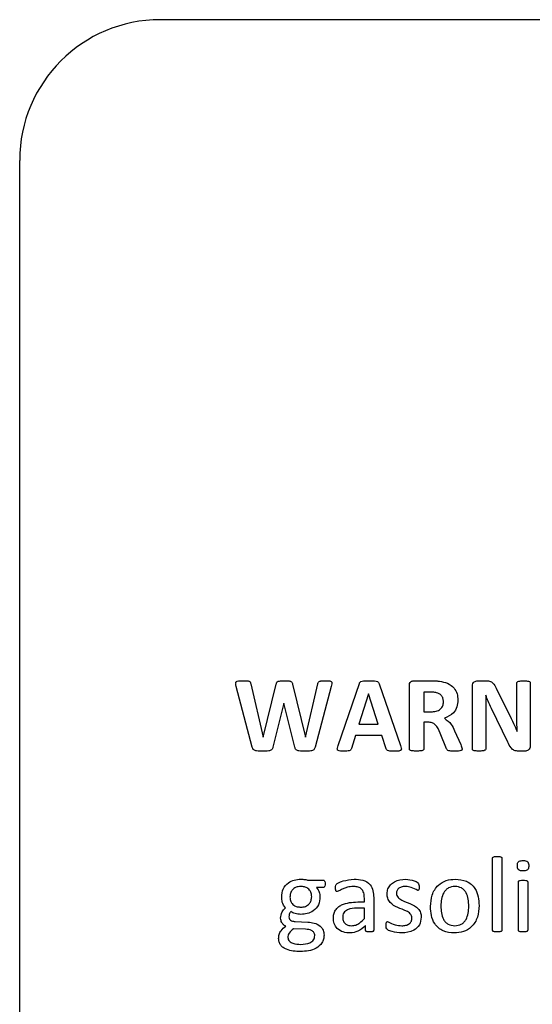
# Model space of a CAD drawing. Units: inches. Extents: x 4 to 301, y -220 to 193.
# Drawn here: x 131 to 132, y -165 to -164 of the extents above; entities that cross this region are included whole.
import ezdxf

# ---------------------------------------------------------------- set-up
doc = ezdxf.new("R2010")
doc.units = ezdxf.units.IN
doc.header["$MEASUREMENT"] = 0

msp = doc.modelspace()

# ---------------------------------------------------------------- linework, layer by layer
at = {"color": 7, "linetype": 'Continuous', "lineweight": 25, "ltscale": 18}
for p, q in [((133.85106, -163.84829), (131.31981, -163.84829)), ((131.17918, -165.67642), (131.17918, -163.98892)), ((131.41186, -164.57562), (131.39581, -164.51484)), ((131.41028, -164.51214), (131.42269, -164.56549)), ((131.42274, -164.56549), (131.43583, -164.51251)), ((131.45213, -164.51251), (131.46508, -164.56549)), ((131.4652, -164.56549), (131.47749, -164.5123)), ((131.49093, -164.515), (131.47466, -164.57562)), ((131.49778, -164.57383), (131.51905, -164.51203)), ((131.53872, -164.51219), (131.56021, -164.57394)), ((131.569, -164.57727), (131.569, -164.51372)), ((131.57325, -164.50923), (131.59148, -164.50923)), ((131.63208, -164.57722), (131.63208, -164.51432)), ((131.63746, -164.50923), (131.64544, -164.50923)), ((131.65586, -164.51654), (131.66864, -164.54211)), ((131.67654, -164.54423), (131.67654, -164.51154)), ((131.68998, -164.51156), (131.68998, -164.57445)), ((131.52811, -164.52237), (131.51863, -164.55266)), ((131.52816, -164.52237), (131.52811, -164.52237)), ((131.53792, -164.55266), (131.52816, -164.52237)), ((131.58996, -164.52061), (131.58348, -164.52061)), ((131.58348, -164.52061), (131.58348, -164.54025)), ((131.64552, -164.52371), (131.6454, -164.52371)), ((131.44337, -164.53146), (131.4325, -164.57562)), ((131.44348, -164.53146), (131.44337, -164.53146)), ((131.45447, -164.57562), (131.44348, -164.53146)), ((131.66747, -164.57045), (131.65108, -164.53691)), ((131.58348, -164.54025), (131.59083, -164.54025)), ((131.64552, -164.53978), (131.64552, -164.57717)), ((131.51863, -164.55266), (131.53792, -164.55266)), ((131.58792, -164.55059), (131.58348, -164.55059)), ((131.58348, -164.55059), (131.58348, -164.57727)), ((131.42269, -164.56549), (131.42274, -164.56549)), ((131.46508, -164.56549), (131.4652, -164.56549)), ((131.51506, -164.56403), (131.51098, -164.57696)), ((131.54158, -164.56403), (131.51506, -164.56403)), ((131.54588, -164.57733), (131.54158, -164.56403)), ((131.60623, -164.57717), (131.59983, -164.56153)), ((131.61427, -164.55917), (131.62035, -164.57292)), ((131.67681, -164.5599), (131.67686, -164.5599)), ((131.68445, -164.57954), (131.67819, -164.57954)), ((131.65224, -164.75864), (131.65224, -164.68657)), ((131.66155, -164.68657), (131.66155, -164.75864)), ((131.46807, -164.70862), (131.48287, -164.70862)), ((131.67809, -164.75866), (131.67809, -164.71029)), ((131.6874, -164.71029), (131.6874, -164.75866)), ((131.48294, -164.71586), (131.4761, -164.71586)), ((131.51733, -164.73034), (131.52402, -164.73034)), ((131.52402, -164.73034), (131.52402, -164.72649)), ((131.53333, -164.72591), (131.53333, -164.75871)), ((131.52402, -164.73654), (131.51648, -164.73654)), ((131.52402, -164.74687), (131.52402, -164.73654)), ((131.45487, -164.74999), (131.46736, -164.75052)), ((131.52527, -164.75869), (131.52527, -164.75378)), ((131.4652, -164.75763), (131.45303, -164.75722))]:
    msp.add_line(p, q, dxfattribs=at)
at = {"color": 7, "linetype": 'Continuous', "lineweight": 25, "ltscale": 324}
msp.add_arc((131.31981, -163.98892), 0.14063, 90, 180, dxfattribs=at)
at = {"color": 7, "linetype": 'Continuous', "lineweight": 25, "ltscale": 18}
for points, knots in [([(131.39581, -164.51484), (131.39557, -164.51389), (131.39528, -164.5127), (131.39523, -164.51123), (131.39547, -164.51052), (131.39598, -164.50996), (131.39821, -164.50893), (131.40046, -164.50909), (131.40246, -164.50923)], [0, 0, 0, 0, 0.250227, 0.313247, 0.375683, 0.438483, 0.500828, 1, 1, 1, 1]), ([(131.40246, -164.50923), (131.40404, -164.50921), (131.40601, -164.50917), (131.40832, -164.50951), (131.40948, -164.5099), (131.41009, -164.51099), (131.41022, -164.51175), (131.41028, -164.51214)], [0, 0, 0, 0, 0.501061, 0.626118, 0.751201, 0.87477, 1, 1, 1, 1]), ([(131.43583, -164.51251), (131.43591, -164.51212), (131.43609, -164.51134), (131.43671, -164.51027), (131.43783, -164.50971), (131.44017, -164.50921), (131.44218, -164.50922), (131.44379, -164.50923)], [0, 0, 0, 0, 0.12528, 0.249632, 0.37434, 0.499507, 1, 1, 1, 1]), ([(131.44379, -164.50923), (131.44546, -164.50921), (131.44756, -164.50919), (131.45001, -164.50963), (131.45119, -164.51017), (131.45185, -164.5113), (131.45203, -164.51211), (131.45213, -164.51251)], [0, 0, 0, 0, 0.500436, 0.625558, 0.750249, 0.874828, 1, 1, 1, 1]), ([(131.47749, -164.5123), (131.47757, -164.51192), (131.47773, -164.51117), (131.47832, -164.5101), (131.47944, -164.50964), (131.48172, -164.50921), (131.48367, -164.50922), (131.48523, -164.50923)], [0, 0, 0, 0, 0.125234, 0.249326, 0.374368, 0.499362, 1, 1, 1, 1]), ([(131.48523, -164.50923), (131.48624, -164.50925), (131.48804, -164.50928), (131.49022, -164.50943), (131.4912, -164.51028), (131.49158, -164.51114), (131.49143, -164.51278), (131.49113, -164.51411), (131.49093, -164.515)], [0, 0, 0, 0, 0.280386, 0.499261, 0.561924, 0.624676, 0.749785, 1, 1, 1, 1]), ([(131.51905, -164.51203), (131.5192, -164.51162), (131.51951, -164.5108), (131.52084, -164.50956), (131.52401, -164.50924), (131.5266, -164.50923), (131.52832, -164.50923)], [0, 0, 0, 0, 0.125284, 0.249326, 0.498863, 1, 1, 1, 1]), ([(131.52832, -164.50923), (131.53025, -164.50924), (131.53315, -164.50926), (131.53666, -164.5095), (131.53825, -164.51078), (131.53857, -164.51172), (131.53872, -164.51219)], [0, 0, 0, 0, 0.501174, 0.750904, 0.874831, 1, 1, 1, 1]), ([(131.569, -164.51372), (131.56903, -164.51306), (131.56909, -164.51174), (131.57018, -164.51016), (131.5717, -164.50934), (131.57273, -164.50927), (131.57325, -164.50923)], [0, 0, 0, 0, 0.280865, 0.559128, 0.779491, 1, 1, 1, 1]), ([(131.59148, -164.50923), (131.59294, -164.50924), (131.59556, -164.50926), (131.59816, -164.5095), (131.59931, -164.5096)], [0, 0, 0, 0, 0.559963, 1, 1, 1, 1]), ([(131.59931, -164.5096), (131.60199, -164.51014), (131.60733, -164.51121), (131.61374, -164.51574), (131.61717, -164.52206), (131.61746, -164.52635), (131.6176, -164.52849)], [0, 0, 0, 0, 0.280635, 0.559823, 0.779621, 1, 1, 1, 1]), ([(131.63208, -164.51432), (131.63213, -164.51353), (131.63225, -164.51195), (131.63376, -164.51021), (131.63561, -164.50937), (131.63684, -164.50928), (131.63746, -164.50923)], [0, 0, 0, 0, 0.280173, 0.558682, 0.779145, 1, 1, 1, 1]), ([(131.64544, -164.50923), (131.64673, -164.50926), (131.6493, -164.50932), (131.65349, -164.51167), (131.65496, -164.51469), (131.65586, -164.51654)], [0, 0, 0, 0, 0.280925, 0.559737, 1, 1, 1, 1]), ([(131.67654, -164.51154), (131.67661, -164.51121), (131.67674, -164.51055), (131.6779, -164.50978), (131.68015, -164.50925), (131.68213, -164.50924), (131.68345, -164.50923)], [0, 0, 0, 0, 0.123564, 0.248594, 0.498519, 1, 1, 1, 1]), ([(131.68345, -164.50923), (131.68472, -164.50924), (131.68661, -164.50926), (131.6888, -164.50975), (131.68984, -164.5106), (131.68993, -164.51124), (131.68998, -164.51156)], [0, 0, 0, 0, 0.501497, 0.751296, 0.875954, 1, 1, 1, 1]), ([(131.59632, -164.52119), (131.59514, -164.52098), (131.59304, -164.52061), (131.5909, -164.52061), (131.58996, -164.52061)], [0, 0, 0, 0, 0.559748, 1, 1, 1, 1]), ([(131.60312, -164.5303), (131.60304, -164.52914), (131.60288, -164.52683), (131.60133, -164.52388), (131.59893, -164.52201), (131.59719, -164.52146), (131.59632, -164.52119)], [0, 0, 0, 0, 0.280195, 0.559533, 0.779427, 1, 1, 1, 1]), ([(131.6176, -164.52849), (131.61743, -164.53079), (131.61709, -164.53537), (131.61285, -164.54281), (131.60736, -164.54527), (131.60401, -164.54676)], [0, 0, 0, 0, 0.281092, 0.561316, 1, 1, 1, 1]), ([(131.6454, -164.52371), (131.64545, -164.52671), (131.64554, -164.53207), (131.64553, -164.53743), (131.64552, -164.53978)], [0, 0, 0, 0, 0.56, 1, 1, 1, 1]), ([(131.65108, -164.53691), (131.64995, -164.53448), (131.64794, -164.53015), (131.64626, -164.52568), (131.64552, -164.52371)], [0, 0, 0, 0, 0.559975, 1, 1, 1, 1]), ([(131.59083, -164.54025), (131.5925, -164.54017), (131.59584, -164.54), (131.60018, -164.53791), (131.60278, -164.53426), (131.60301, -164.53162), (131.60312, -164.5303)], [0, 0, 0, 0, 0.280833, 0.559962, 0.779711, 1, 1, 1, 1]), ([(131.60401, -164.54676), (131.60654, -164.54857), (131.61109, -164.55182), (131.61329, -164.55692), (131.61427, -164.55917)], [0, 0, 0, 0, 0.557264, 1, 1, 1, 1]), ([(131.66864, -164.54211), (131.67023, -164.5454), (131.67307, -164.55128), (131.67567, -164.55726), (131.67681, -164.5599)], [0, 0, 0, 0, 0.560049, 1, 1, 1, 1]), ([(131.67686, -164.5599), (131.67676, -164.55697), (131.67657, -164.55175), (131.67655, -164.54653), (131.67654, -164.54423)], [0, 0, 0, 0, 0.559987, 1, 1, 1, 1]), ([(131.59983, -164.56153), (131.59856, -164.55846), (131.59679, -164.55419), (131.59177, -164.55086), (131.58921, -164.55068), (131.58792, -164.55059)], [0, 0, 0, 0, 0.5596978, 0.7795839, 1, 1, 1, 1]), ([(131.42237, -164.57954), (131.42029, -164.57957), (131.4177, -164.5796), (131.41466, -164.57905), (131.41318, -164.57844), (131.41228, -164.57711), (131.412, -164.57612), (131.41186, -164.57562)], [0, 0, 0, 0, 0.500482, 0.625692, 0.750537, 0.874833, 1, 1, 1, 1]), ([(131.4325, -164.57562), (131.43237, -164.5761), (131.43213, -164.57708), (131.43126, -164.57838), (131.42985, -164.57902), (131.4269, -164.57961), (131.42438, -164.57957), (131.42237, -164.57954)], [0, 0, 0, 0, 0.125002, 0.249688, 0.37449, 0.499527, 1, 1, 1, 1]), ([(131.46465, -164.57954), (131.46262, -164.57956), (131.46008, -164.57959), (131.45711, -164.57904), (131.45568, -164.57841), (131.45481, -164.57709), (131.45458, -164.57611), (131.45447, -164.57562)], [0, 0, 0, 0, 0.500488, 0.625641, 0.750494, 0.8748, 1, 1, 1, 1]), ([(131.47466, -164.57562), (131.47453, -164.57609), (131.47426, -164.57704), (131.47337, -164.57829), (131.47201, -164.57896), (131.46911, -164.57958), (131.46663, -164.57956), (131.46465, -164.57954)], [0, 0, 0, 0, 0.125165, 0.24971, 0.374545, 0.499667, 1, 1, 1, 1]), ([(131.50324, -164.57954), (131.50222, -164.57952), (131.50041, -164.57948), (131.49825, -164.57935), (131.49721, -164.57854), (131.49688, -164.57765), (131.49705, -164.576), (131.49749, -164.5747), (131.49778, -164.57383)], [0, 0, 0, 0, 0.280485, 0.499301, 0.561559, 0.624537, 0.74957, 1, 1, 1, 1]), ([(131.51098, -164.57696), (131.51088, -164.57732), (131.51066, -164.57803), (131.50957, -164.57913), (131.5069, -164.57954), (131.50471, -164.57954), (131.50324, -164.57954)], [0, 0, 0, 0, 0.125192, 0.249596, 0.498725, 1, 1, 1, 1]), ([(131.55427, -164.57954), (131.55272, -164.57953), (131.5504, -164.5795), (131.54764, -164.57934), (131.54625, -164.57847), (131.546, -164.57771), (131.54588, -164.57733)], [0, 0, 0, 0, 0.500921, 0.751084, 0.874933, 1, 1, 1, 1]), ([(131.56021, -164.57394), (131.56051, -164.57484), (131.56096, -164.57618), (131.56115, -164.57792), (131.56062, -164.57877), (131.55845, -164.57988), (131.55624, -164.5797), (131.55427, -164.57954)], [0, 0, 0, 0, 0.250839, 0.37526, 0.437363, 0.499848, 1, 1, 1, 1]), ([(131.57621, -164.57954), (131.57484, -164.57951), (131.57279, -164.57946), (131.57044, -164.57903), (131.56936, -164.57841), (131.56905, -164.57778), (131.56902, -164.57744), (131.569, -164.57727)], [0, 0, 0, 0, 0.500296, 0.750234, 0.874819, 0.937427, 1, 1, 1, 1]), ([(131.58348, -164.57727), (131.58346, -164.57744), (131.58344, -164.57779), (131.58308, -164.57839), (131.58202, -164.57904), (131.57963, -164.57946), (131.57758, -164.57951), (131.57621, -164.57954)], [0, 0, 0, 0, 0.062687, 0.125232, 0.249543, 0.499553, 1, 1, 1, 1]), ([(131.61374, -164.57954), (131.61233, -164.57954), (131.61023, -164.57953), (131.60769, -164.57916), (131.6066, -164.57817), (131.60635, -164.57751), (131.60623, -164.57717)], [0, 0, 0, 0, 0.5009396, 0.750579, 0.8747148, 1, 1, 1, 1]), ([(131.62174, -164.5774), (131.62173, -164.57759), (131.62172, -164.57796), (131.62148, -164.5785), (131.62103, -164.57887), (131.61996, -164.57926), (131.61751, -164.57955), (131.61525, -164.57955), (131.61374, -164.57954)], [0, 0, 0, 0, 0.062565, 0.124958, 0.187335, 0.250063, 0.499863, 1, 1, 1, 1]), ([(131.62035, -164.57292), (131.6207, -164.57373), (131.62132, -164.57517), (131.62161, -164.57672), (131.62174, -164.5774)], [0, 0, 0, 0, 0.560921, 1, 1, 1, 1]), ([(131.63872, -164.57954), (131.63743, -164.57952), (131.6355, -164.57948), (131.6333, -164.57902), (131.63219, -164.57821), (131.63211, -164.57755), (131.63208, -164.57722)], [0, 0, 0, 0, 0.501071, 0.750845, 0.875538, 1, 1, 1, 1]), ([(131.64552, -164.57717), (131.64546, -164.5775), (131.64535, -164.57817), (131.64424, -164.579), (131.64199, -164.57947), (131.64003, -164.57952), (131.63872, -164.57954)], [0, 0, 0, 0, 0.124144, 0.248736, 0.49888, 1, 1, 1, 1]), ([(131.67819, -164.57954), (131.67674, -164.57948), (131.67386, -164.57935), (131.66994, -164.57574), (131.66841, -164.57246), (131.66747, -164.57045)], [0, 0, 0, 0, 0.2797513, 0.5584864, 1, 1, 1, 1]), ([(131.68998, -164.57445), (131.68989, -164.57525), (131.68972, -164.57683), (131.68822, -164.57861), (131.68632, -164.57942), (131.68508, -164.5795), (131.68445, -164.57954)], [0, 0, 0, 0, 0.27986, 0.55875, 0.779084, 1, 1, 1, 1]), ([(131.65224, -164.68657), (131.65226, -164.68634), (131.6523, -164.68587), (131.65302, -164.68522), (131.6546, -164.68489), (131.65596, -164.68486), (131.65686, -164.68484)], [0, 0, 0, 0, 0.12493, 0.249012, 0.498814, 1, 1, 1, 1]), ([(131.65686, -164.68484), (131.65778, -164.68485), (131.65915, -164.68487), (131.66073, -164.68524), (131.66146, -164.68587), (131.66152, -164.68634), (131.66155, -164.68657)], [0, 0, 0, 0, 0.501348, 0.751154, 0.875879, 1, 1, 1, 1]), ([(131.67706, -164.6942), (131.67708, -164.69363), (131.67712, -164.6925), (131.67753, -164.6908), (131.6794, -164.68898), (131.68139, -164.68898), (131.68279, -164.68898)], [0, 0, 0, 0, 0.187885, 0.375237, 0.560897, 1, 1, 1, 1]), ([(131.68269, -164.69932), (131.68186, -164.6993), (131.68022, -164.69926), (131.67785, -164.69832), (131.67713, -164.69615), (131.67708, -164.69485), (131.67706, -164.6942)], [0, 0, 0, 0, 0.2815456, 0.5584562, 0.7786379, 1, 1, 1, 1]), ([(131.68843, -164.6941), (131.68841, -164.69467), (131.68836, -164.6958), (131.68796, -164.6975), (131.68608, -164.69931), (131.68409, -164.69932), (131.68269, -164.69932)], [0, 0, 0, 0, 0.1878775, 0.375222, 0.5607715, 1, 1, 1, 1]), ([(131.68279, -164.68898), (131.68362, -164.689), (131.68527, -164.68904), (131.68762, -164.68999), (131.68837, -164.69214), (131.68841, -164.69345), (131.68843, -164.6941)], [0, 0, 0, 0, 0.281569, 0.558725, 0.778563, 1, 1, 1, 1]), ([(131.4413, -164.72548), (131.44157, -164.72271), (131.44212, -164.7172), (131.44732, -164.71104), (131.45383, -164.70804), (131.45814, -164.70774), (131.4603, -164.70759)], [0, 0, 0, 0, 0.279772, 0.558678, 0.779133, 1, 1, 1, 1]), ([(131.46029, -164.71483), (131.45869, -164.71495), (131.4555, -164.7152), (131.45178, -164.71798), (131.44987, -164.72168), (131.44967, -164.72418), (131.44957, -164.72543)], [0, 0, 0, 0, 0.279985, 0.559056, 0.779338, 1, 1, 1, 1]), ([(131.47129, -164.72512), (131.47116, -164.72351), (131.47091, -164.72029), (131.46791, -164.71664), (131.46406, -164.71501), (131.46154, -164.71489), (131.46029, -164.71483)], [0, 0, 0, 0, 0.2801014, 0.5587461, 0.7791279, 1, 1, 1, 1]), ([(131.4603, -164.70759), (131.46177, -164.70764), (131.4644, -164.70772), (131.46695, -164.70835), (131.46807, -164.70862)], [0, 0, 0, 0, 0.560028, 1, 1, 1, 1]), ([(131.48287, -164.70862), (131.48306, -164.70864), (131.48345, -164.70866), (131.4841, -164.70912), (131.48469, -164.71036), (131.48471, -164.71151), (131.48473, -164.71228)], [0, 0, 0, 0, 0.125108, 0.250392, 0.49966, 1, 1, 1, 1]), ([(131.48473, -164.71228), (131.48472, -164.71302), (131.4847, -164.71413), (131.48411, -164.71534), (131.48349, -164.71578), (131.48312, -164.71583), (131.48294, -164.71586)], [0, 0, 0, 0, 0.499497, 0.750883, 0.873102, 1, 1, 1, 1]), ([(131.49507, -164.71631), (131.49506, -164.71533), (131.49505, -164.71336), (131.4982, -164.71081), (131.50435, -164.70858), (131.51001, -164.70799), (131.51378, -164.70759)], [0, 0, 0, 0, 0.124895, 0.248596, 0.499259, 1, 1, 1, 1]), ([(131.51279, -164.71483), (131.51087, -164.71496), (131.5077, -164.71519), (131.50353, -164.71672), (131.50023, -164.71843), (131.49798, -164.71948), (131.49686, -164.72)], [0, 0, 0, 0, 0.339883, 0.560416, 0.78105, 1, 1, 1, 1]), ([(131.52402, -164.72649), (131.52396, -164.72474), (131.52384, -164.72125), (131.52119, -164.71679), (131.5169, -164.715), (131.51417, -164.71488), (131.51279, -164.71483)], [0, 0, 0, 0, 0.281437, 0.558762, 0.778788, 1, 1, 1, 1]), ([(131.51378, -164.70759), (131.51667, -164.70771), (131.52242, -164.70795), (131.52994, -164.71205), (131.53302, -164.71912), (131.53323, -164.72364), (131.53333, -164.72591)], [0, 0, 0, 0, 0.281181, 0.559248, 0.778854, 1, 1, 1, 1]), ([(131.54677, -164.7221), (131.54693, -164.72046), (131.54726, -164.71717), (131.54999, -164.71292), (131.55575, -164.70851), (131.56134, -164.70797), (131.56525, -164.70759)], [0, 0, 0, 0, 0.187101, 0.374061, 0.561364, 1, 1, 1, 1]), ([(131.56538, -164.71483), (131.56417, -164.71489), (131.56176, -164.715), (131.55854, -164.71627), (131.55641, -164.71875), (131.55619, -164.72066), (131.55608, -164.72161)], [0, 0, 0, 0, 0.281012, 0.560787, 0.780301, 1, 1, 1, 1]), ([(131.56525, -164.70759), (131.56812, -164.70794), (131.57241, -164.70846), (131.5773, -164.71053), (131.57884, -164.71315), (131.57883, -164.71461), (131.57882, -164.71535)], [0, 0, 0, 0, 0.5011, 0.751948, 0.874308, 1, 1, 1, 1]), ([(131.57739, -164.71896), (131.5753, -164.71773), (131.57156, -164.71553), (131.56727, -164.71504), (131.56538, -164.71483)], [0, 0, 0, 0, 0.560183, 1, 1, 1, 1]), ([(131.57882, -164.71535), (131.57881, -164.71606), (131.57879, -164.71712), (131.57845, -164.71835), (131.57792, -164.71888), (131.57756, -164.71894), (131.57739, -164.71896)], [0, 0, 0, 0, 0.500866, 0.750444, 0.875761, 1, 1, 1, 1]), ([(131.5902, -164.73494), (131.59046, -164.73103), (131.59098, -164.72322), (131.59681, -164.71347), (131.60575, -164.70822), (131.6119, -164.7078), (131.61498, -164.70759)], [0, 0, 0, 0, 0.28069, 0.559617, 0.779462, 1, 1, 1, 1]), ([(131.61463, -164.71483), (131.61233, -164.71509), (131.60888, -164.71547), (131.60528, -164.71836), (131.60126, -164.7239), (131.60086, -164.72972), (131.60054, -164.73436)], [0, 0, 0, 0, 0.249441, 0.375145, 0.501004, 1, 1, 1, 1]), ([(131.62846, -164.73459), (131.62821, -164.72991), (131.62791, -164.72407), (131.62404, -164.71837), (131.6204, -164.71545), (131.61693, -164.71508), (131.61463, -164.71483)], [0, 0, 0, 0, 0.499447, 0.625174, 0.750813, 1, 1, 1, 1]), ([(131.61498, -164.70759), (131.6188, -164.70788), (131.62642, -164.70846), (131.63487, -164.71583), (131.63834, -164.72505), (131.63865, -164.73099), (131.6388, -164.73396)], [0, 0, 0, 0, 0.280168, 0.558201, 0.778739, 1, 1, 1, 1]), ([(131.67809, -164.71029), (131.67812, -164.71006), (131.67818, -164.7096), (131.67892, -164.709), (131.68047, -164.70867), (131.68181, -164.70864), (131.68271, -164.70862)], [0, 0, 0, 0, 0.124603, 0.248837, 0.49879, 1, 1, 1, 1]), ([(131.68271, -164.70862), (131.68362, -164.70864), (131.68497, -164.70865), (131.68653, -164.70901), (131.68728, -164.7096), (131.68736, -164.71006), (131.6874, -164.71029)], [0, 0, 0, 0, 0.501455, 0.751383, 0.876131, 1, 1, 1, 1]), ([(131.47956, -164.72504), (131.47931, -164.72781), (131.4788, -164.73335), (131.47347, -164.73944), (131.46692, -164.74234), (131.46259, -164.74261), (131.46043, -164.74275)], [0, 0, 0, 0, 0.279792, 0.558511, 0.779027, 1, 1, 1, 1]), ([(131.46046, -164.73551), (131.46205, -164.7354), (131.46523, -164.73519), (131.469, -164.73251), (131.47097, -164.72885), (131.47118, -164.72636), (131.47129, -164.72512)], [0, 0, 0, 0, 0.280169, 0.55918, 0.779447, 1, 1, 1, 1]), ([(131.4761, -164.71586), (131.47724, -164.7174), (131.47928, -164.72014), (131.47948, -164.72354), (131.47956, -164.72504)], [0, 0, 0, 0, 0.557947, 1, 1, 1, 1]), ([(131.49686, -164.72), (131.49667, -164.71998), (131.49629, -164.71993), (131.49568, -164.71944), (131.49509, -164.71822), (131.49508, -164.71708), (131.49507, -164.71631)], [0, 0, 0, 0, 0.125413, 0.250212, 0.499391, 1, 1, 1, 1]), ([(131.57159, -164.74635), (131.57152, -164.74556), (131.57138, -164.74399), (131.56947, -164.74141), (131.56475, -164.73852), (131.55738, -164.73627), (131.55037, -164.73231), (131.54708, -164.72679), (131.54687, -164.72366), (131.54677, -164.7221)], [0, 0, 0, 0, 0.062436, 0.124909, 0.249939, 0.500981, 0.749939, 0.874943, 1, 1, 1, 1]), ([(131.55608, -164.72161), (131.55614, -164.7224), (131.55627, -164.72396), (131.55809, -164.72659), (131.56276, -164.72952), (131.57008, -164.7318), (131.57714, -164.73555), (131.58055, -164.74097), (131.58078, -164.74408), (131.58089, -164.74564)], [0, 0, 0, 0, 0.062454, 0.124878, 0.249986, 0.501037, 0.75011, 0.875068, 1, 1, 1, 1]), ([(131.44497, -164.73616), (131.44374, -164.73434), (131.44155, -164.73109), (131.44138, -164.72719), (131.4413, -164.72548)], [0, 0, 0, 0, 0.55926, 1, 1, 1, 1]), ([(131.44957, -164.72543), (131.44971, -164.72701), (131.44998, -164.73017), (131.45296, -164.73373), (131.45676, -164.73531), (131.45923, -164.73544), (131.46046, -164.73551)], [0, 0, 0, 0, 0.279934, 0.558792, 0.779241, 1, 1, 1, 1]), ([(131.493, -164.74653), (131.49308, -164.74515), (131.49324, -164.7424), (131.49492, -164.73854), (131.49767, -164.73542), (131.50472, -164.73101), (131.51173, -164.73063), (131.51733, -164.73034)], [0, 0, 0, 0, 0.1254094, 0.2506424, 0.3759352, 0.5013713, 1, 1, 1, 1]), ([(131.61397, -164.76136), (131.61014, -164.76107), (131.60253, -164.76048), (131.59403, -164.75312), (131.59064, -164.74385), (131.59035, -164.73792), (131.5902, -164.73494)], [0, 0, 0, 0, 0.280181, 0.558183, 0.778747, 1, 1, 1, 1]), ([(131.60054, -164.73436), (131.60076, -164.73906), (131.60104, -164.74494), (131.60501, -164.75057), (131.60861, -164.75353), (131.6121, -164.75389), (131.61442, -164.75412)], [0, 0, 0, 0, 0.4993991, 0.6250436, 0.7506862, 1, 1, 1, 1]), ([(131.6388, -164.73396), (131.63853, -164.73788), (131.63798, -164.74569), (131.63213, -164.75542), (131.6232, -164.7607), (131.61705, -164.76114), (131.61397, -164.76136)], [0, 0, 0, 0, 0.280638, 0.559584, 0.779483, 1, 1, 1, 1]), ([(131.61442, -164.75412), (131.61671, -164.75386), (131.62015, -164.75346), (131.62377, -164.75059), (131.62781, -164.74507), (131.62817, -164.73924), (131.62846, -164.73459)], [0, 0, 0, 0, 0.249429, 0.37515, 0.500961, 1, 1, 1, 1]), ([(131.44027, -164.74669), (131.44058, -164.74446), (131.44114, -164.74048), (131.4438, -164.73748), (131.44497, -164.73616)], [0, 0, 0, 0, 0.557961, 1, 1, 1, 1]), ([(131.45051, -164.73997), (131.44988, -164.74087), (131.44874, -164.74247), (131.4486, -164.74442), (131.44854, -164.74528)], [0, 0, 0, 0, 0.559425, 1, 1, 1, 1]), ([(131.46043, -164.74275), (131.45845, -164.74264), (131.45493, -164.74244), (131.45186, -164.74072), (131.45051, -164.73997)], [0, 0, 0, 0, 0.560735, 1, 1, 1, 1]), ([(131.51648, -164.73654), (131.51322, -164.73668), (131.50913, -164.73686), (131.50502, -164.7394), (131.5034, -164.7412), (131.50245, -164.74345), (131.50236, -164.74505), (131.50231, -164.74585)], [0, 0, 0, 0, 0.498805, 0.624276, 0.749533, 0.874667, 1, 1, 1, 1]), ([(131.4382, -164.76684), (131.43831, -164.76545), (131.43854, -164.76269), (131.4409, -164.75821), (131.44362, -164.75591), (131.44529, -164.75451)], [0, 0, 0, 0, 0.280101, 0.559938, 1, 1, 1, 1]), ([(131.44529, -164.75451), (131.44451, -164.75403), (131.44295, -164.75308), (131.44081, -164.75049), (131.44047, -164.74813), (131.44027, -164.74669)], [0, 0, 0, 0, 0.281222, 0.561707, 1, 1, 1, 1]), ([(131.44854, -164.74528), (131.44869, -164.7461), (131.449, -164.74774), (131.45152, -164.74958), (131.4536, -164.74983), (131.45487, -164.74999)], [0, 0, 0, 0, 0.278774, 0.55912, 1, 1, 1, 1]), ([(131.46736, -164.75052), (131.46954, -164.75072), (131.47389, -164.75111), (131.47952, -164.75379), (131.48318, -164.75836), (131.48353, -164.76181), (131.4837, -164.76354)], [0, 0, 0, 0, 0.280924, 0.560712, 0.78023, 1, 1, 1, 1]), ([(131.50987, -164.76136), (131.50749, -164.7612), (131.50276, -164.76089), (131.49683, -164.75744), (131.49345, -164.75213), (131.49315, -164.7484), (131.493, -164.74653)], [0, 0, 0, 0, 0.280687, 0.559744, 0.779674, 1, 1, 1, 1]), ([(131.50231, -164.74585), (131.50243, -164.74715), (131.50269, -164.74975), (131.50517, -164.75265), (131.50829, -164.75395), (131.51032, -164.75407), (131.51134, -164.75412)], [0, 0, 0, 0, 0.279816, 0.558631, 0.779087, 1, 1, 1, 1]), ([(131.52527, -164.75378), (131.5228, -164.75609), (131.51841, -164.76022), (131.51248, -164.76101), (131.50987, -164.76136)], [0, 0, 0, 0, 0.560485, 1, 1, 1, 1]), ([(131.51134, -164.75412), (131.51275, -164.75399), (131.51558, -164.75372), (131.52, -164.75109), (131.5225, -164.74847), (131.52402, -164.74687)], [0, 0, 0, 0, 0.279667, 0.559487, 1, 1, 1, 1]), ([(131.56141, -164.76136), (131.55821, -164.76103), (131.55341, -164.76053), (131.54772, -164.7589), (131.54569, -164.75611), (131.54572, -164.75447), (131.54574, -164.75364)], [0, 0, 0, 0, 0.501119, 0.752015, 0.87448, 1, 1, 1, 1]), ([(131.54574, -164.75364), (131.54577, -164.75291), (131.54583, -164.75183), (131.54613, -164.75054), (131.54672, -164.75004), (131.54709, -164.75), (131.54727, -164.74999)], [0, 0, 0, 0, 0.5006993, 0.7504274, 0.8750332, 1, 1, 1, 1]), ([(131.54727, -164.74999), (131.54978, -164.75124), (131.55425, -164.75347), (131.55921, -164.75392), (131.56139, -164.75412)], [0, 0, 0, 0, 0.560213, 1, 1, 1, 1]), ([(131.56139, -164.75412), (131.56274, -164.75405), (131.56544, -164.7539), (131.56901, -164.7524), (131.57131, -164.74957), (131.57149, -164.74742), (131.57159, -164.74635)], [0, 0, 0, 0, 0.280922, 0.560734, 0.780128, 1, 1, 1, 1]), ([(131.58089, -164.74564), (131.58056, -164.7483), (131.57991, -164.75361), (131.57242, -164.76039), (131.56559, -164.76099), (131.56141, -164.76136)], [0, 0, 0, 0, 0.2799879, 0.5596398, 1, 1, 1, 1]), ([(131.45303, -164.75722), (131.45148, -164.75853), (131.44932, -164.76034), (131.44764, -164.76361), (131.44755, -164.7652), (131.44751, -164.766)], [0, 0, 0, 0, 0.559514, 0.779661, 1, 1, 1, 1]), ([(131.4837, -164.76354), (131.48359, -164.76489), (131.48337, -164.76758), (131.48117, -164.77255), (131.47374, -164.77901), (131.46551, -164.77959), (131.46003, -164.77997)], [0, 0, 0, 0, 0.125704, 0.251389, 0.500944, 1, 1, 1, 1]), ([(131.46056, -164.77273), (131.46368, -164.77256), (131.46758, -164.77234), (131.47157, -164.77), (131.47321, -164.76834), (131.4742, -164.76621), (131.47433, -164.76468), (131.47439, -164.76391)], [0, 0, 0, 0, 0.498627, 0.624027, 0.749254, 0.874692, 1, 1, 1, 1]), ([(131.47439, -164.76391), (131.47435, -164.76339), (131.47428, -164.76235), (131.47343, -164.76042), (131.47042, -164.7581), (131.46729, -164.75782), (131.4652, -164.75763)], [0, 0, 0, 0, 0.125818, 0.251303, 0.50092, 1, 1, 1, 1]), ([(131.52931, -164.76032), (131.52851, -164.7603), (131.52731, -164.76027), (131.52587, -164.75996), (131.52531, -164.75931), (131.52528, -164.7589), (131.52527, -164.75869)], [0, 0, 0, 0, 0.5003025, 0.7505035, 0.8747811, 1, 1, 1, 1]), ([(131.53333, -164.75871), (131.53331, -164.75891), (131.53327, -164.75932), (131.53266, -164.75991), (131.5313, -164.76029), (131.5301, -164.76031), (131.52931, -164.76032)], [0, 0, 0, 0, 0.1251379, 0.2502025, 0.4999766, 1, 1, 1, 1]), ([(131.65686, -164.76032), (131.65596, -164.76031), (131.65461, -164.76028), (131.65304, -164.75996), (131.6523, -164.75934), (131.65226, -164.75888), (131.65224, -164.75864)], [0, 0, 0, 0, 0.500942, 0.750954, 0.875233, 1, 1, 1, 1]), ([(131.66155, -164.75864), (131.66152, -164.75888), (131.66146, -164.75934), (131.6607, -164.75994), (131.65914, -164.7603), (131.65777, -164.76031), (131.65686, -164.76032)], [0, 0, 0, 0, 0.124021, 0.248834, 0.498948, 1, 1, 1, 1]), ([(131.68271, -164.76032), (131.68181, -164.76031), (131.68046, -164.76028), (131.67891, -164.75996), (131.67816, -164.75936), (131.67811, -164.75889), (131.67809, -164.75866)], [0, 0, 0, 0, 0.501034, 0.750922, 0.875289, 1, 1, 1, 1]), ([(131.6874, -164.75866), (131.68736, -164.75889), (131.6873, -164.75935), (131.68654, -164.75994), (131.68498, -164.7603), (131.68362, -164.76031), (131.68271, -164.76032)], [0, 0, 0, 0, 0.123807, 0.24853, 0.4987, 1, 1, 1, 1]), ([(131.46003, -164.77997), (131.4552, -164.77974), (131.44916, -164.77945), (131.44279, -164.77613), (131.44012, -164.77369), (131.43848, -164.77041), (131.43829, -164.76803), (131.4382, -164.76684)], [0, 0, 0, 0, 0.499239, 0.624618, 0.749799, 0.874803, 1, 1, 1, 1]), ([(131.44751, -164.766), (131.44757, -164.76668), (131.4477, -164.76804), (131.44933, -164.77033), (131.45376, -164.77245), (131.45784, -164.77262), (131.46056, -164.77273)], [0, 0, 0, 0, 0.1248664, 0.24982, 0.4992263, 1, 1, 1, 1])]:
    msp.add_open_spline(points, degree=3, knots=knots, dxfattribs=at)

doc.saveas('drawing.dxf')
